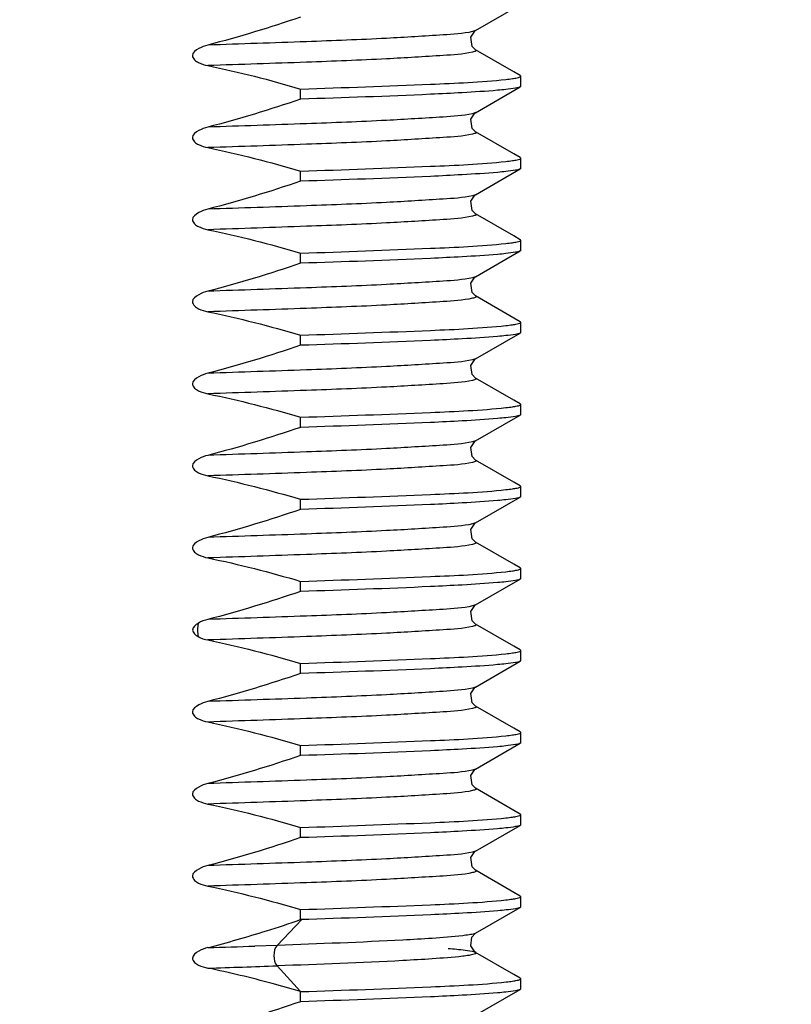
# Model space of a CAD drawing. Units: inches. Extents: x 0.5 to 33.6, y 0.5 to 21.6.
# Drawn here: x 3.1 to 3.5, y 14 to 14.5 of the extents above; entities that cross this region are included whole.
import ezdxf

# ---------------------------------------------------------------- set-up
doc = ezdxf.new("R2010")
doc.units = ezdxf.units.IN
doc.header["$LTSCALE"] = 1.87
doc.header["$MEASUREMENT"] = 0
doc.layers.get('0').update_dxf_attribs({"linetype": 'CONTINUOUS'})
doc.layers.add('DRIVEN_DIMS', color=7, linetype='CONTINUOUS')
doc.dimstyles.new('DIMSTYLE_1', dxfattribs={"dimtxt": 0.1, "dimasz": 0.1875, "dimexe": 0.125, "dimexo": 0.0625, "dimgap": 0.1, "dimtad": 0, "dimtih": 1, "dimtoh": 1, "dimdec": 1, "dimzin": 4, "dimdsep": 46, "dimtxsty": 'STANDARD', "dimblk": '_FILLED', "dimblk1": '_FILLED', "dimblk2": '_FILLED', "dimcen": 0.09, "dimadec": 0, "dimazin": 0, "dimtp": 0.005, "dimtm": 0.005, "dimtfac": 1, "dimtdec": 1, "dimtofl": 0, "dimtmove": 0, "dimatfit": 3, "dimldrblk": '_FILLED', "dimfxl": 1, "dimtolj": 1, "dimtzin": 4, "dimarcsym": 0})

# ---------------------------------------------------------------- blocks, each defined once
blk = doc.blocks.new('_FILLED')
at = {"color": 0, "linetype": 'BYBLOCK'}
blk.add_solid([(0, 0), (-1, 0.1666666667), (-1, -0.1666666667)], dxfattribs=at)
blk = doc.blocks.new('*D23')
at = {"layer": 'DRIVEN_DIMS', "color": 7, "linetype": 'CONTINUOUS'}
for p, q in [((2.3079920457, 10.7666857885), (2.3079920457, 17.5837884489)), ((3.5087794473, 12.5570914881), (3.5087794473, 17.5837884489)), ((2.3079920457, 17.4587884489), (1.9079920457, 17.4587884489)), ((3.5087794473, 17.4587884489), (3.9087794473, 17.4587884489))]:
    blk.add_line(p, q, dxfattribs=at)
at = {"layer": 'DRIVEN_DIMS', "color": 7, "linetype": 'CONTINUOUS', "xscale": 0.1875, "yscale": 0.1875, "zscale": 0.1875}
blk.add_blockref('_FILLED', (2.3079920457, 17.4587884489), dxfattribs=at)
at = {"layer": 'DRIVEN_DIMS', "color": 7, "linetype": 'CONTINUOUS', "xscale": 0.1875, "yscale": 0.1875, "zscale": 0.1875, "rotation": 180}
blk.add_blockref('_FILLED', (3.5087794473, 17.4587884489), dxfattribs=at)
at = {"layer": 'DRIVEN_DIMS', "color": 7, "linetype": 'CONTINUOUS', "insert": (2.8083857465, 17.5087884489), "char_height": 0.1, "width": 0.6, "attachment_point": 2, "line_spacing_factor": 0.9}
blk.add_mtext('30.5\\P[1.20]', dxfattribs=at)

msp = doc.modelspace()

# ---------------------------------------------------------------- linework, layer by layer
at = {"color": 7, "linetype": 'CONTINUOUS'}
for p, q in [((3.3296345707, 14.457573681), (3.3510524485, 14.4699535213)), ((3.329655938, 14.4575860169), (3.3281427739, 14.4570935571)), ((3.3479936182, 14.4377743574), (3.329656001, 14.4483739835)), ((3.3510524504, 14.436006459), (3.3479936182, 14.4377743574)), ((3.3512991323, 14.4357208546), (3.3510524514, 14.4360072382)), ((3.3512991323, 14.4308690482), (3.3512991323, 14.4357208546)), ((3.245654439, 14.4246964005), (3.245654439, 14.4295482069)), ((3.3296345707, 14.4182036022), (3.3510524485, 14.4305834426)), ((3.3512991323, 14.4308690482), (3.3510524494, 14.4305826634)), ((3.329655938, 14.4182159382), (3.3281427739, 14.4177234784)), ((3.3479936182, 14.3984042786), (3.329656001, 14.4090039048)), ((3.3510524504, 14.3966363803), (3.3479936182, 14.3984042786)), ((3.3512991323, 14.3963507758), (3.3510524514, 14.3966371594)), ((3.3512991323, 14.3914989695), (3.3512991323, 14.3963507758)), ((3.3296345708, 14.3788335235), (3.3510524485, 14.3912133638)), ((3.3512991323, 14.3914989695), (3.3510524494, 14.3912125847)), ((3.245654439, 14.3853263218), (3.245654439, 14.3901781281)), ((3.3296559381, 14.3788458594), (3.3281427739, 14.3783533997)), ((3.3479936175, 14.3590342003), (3.329656001, 14.3696338261)), ((3.3510524504, 14.3572663016), (3.3479936175, 14.3590342003)), ((3.3512991323, 14.3569806971), (3.3510524514, 14.3572670807)), ((3.3512991323, 14.3521288907), (3.3512991323, 14.3569806971)), ((3.245654439, 14.3459562431), (3.245654439, 14.3508080494)), ((3.3296345707, 14.3394634448), (3.3510524485, 14.3518432851)), ((3.3512991323, 14.3521288907), (3.3510524494, 14.3518425059)), ((3.329655938, 14.3394757807), (3.3281427739, 14.3389833209)), ((3.347993617, 14.3196641218), (3.329656001, 14.3302637473)), ((3.3510524504, 14.3178962228), (3.347993617, 14.3196641218)), ((3.3512991323, 14.3176106183), (3.3510524514, 14.317897002)), ((3.3512991323, 14.312758812), (3.3512991323, 14.3176106183)), ((3.245654439, 14.3065861643), (3.245654439, 14.3114379707)), ((3.3296345707, 14.300093366), (3.3510524485, 14.3124732063)), ((3.3512991323, 14.312758812), (3.3510524494, 14.3124724272)), ((3.329655938, 14.3001057019), (3.3281427739, 14.2996132422)), ((3.3479936179, 14.2802940426), (3.329656001, 14.2908936686)), ((3.3510524504, 14.2785261441), (3.3479936179, 14.2802940426)), ((3.3512991323, 14.2782405396), (3.3510524514, 14.2785269232)), ((3.3512991323, 14.2733887332), (3.3512991323, 14.2782405396)), ((3.3296345707, 14.2607232873), (3.3510524485, 14.2731031276)), ((3.3512991323, 14.2733887332), (3.3510524494, 14.2731023485)), ((3.245654439, 14.2672160856), (3.245654439, 14.2720678919)), ((3.329655938, 14.2607356232), (3.3281427739, 14.2602431634)), ((3.3479936183, 14.2409239636), (3.329656001, 14.2515235898)), ((3.3510524504, 14.2391560653), (3.3479936183, 14.2409239636)), ((3.3512991323, 14.2388704608), (3.3510524514, 14.2391568445)), ((3.3512991323, 14.2340186545), (3.3512991323, 14.2388704608)), ((3.245654439, 14.2278460068), (3.245654439, 14.2326978132)), ((3.3296345707, 14.2213532085), (3.3510524485, 14.2337330489)), ((3.3512991323, 14.2340186545), (3.3510524494, 14.2337322697)), ((3.329655938, 14.2213655445), (3.3281427739, 14.2208730847)), ((3.3479936181, 14.201553885), (3.329656001, 14.2121535111)), ((3.3510524504, 14.1997859866), (3.3479936181, 14.201553885)), ((3.3512991323, 14.1995003821), (3.3510524514, 14.1997867657)), ((3.3512991323, 14.1946485758), (3.3512991323, 14.1995003821)), ((3.245654439, 14.1884759281), (3.245654439, 14.1933277344)), ((3.3296353573, 14.1819837588), (3.3510524485, 14.1943629701)), ((3.3512991323, 14.1946485758), (3.3510524494, 14.194362191)), ((3.3296556343, 14.1819954559), (3.3281427309, 14.1815029985)), ((3.3479936171, 14.1621838068), (3.329656001, 14.1727834324)), ((3.3510524504, 14.1604159079), (3.3479936171, 14.1621838068)), ((3.3512991323, 14.1601303034), (3.3510524514, 14.160416687)), ((3.3512991323, 14.155278497), (3.3512991323, 14.1601303034)), ((3.3296345697, 14.1426130502), (3.3510524485, 14.1549928914)), ((3.3512991323, 14.155278497), (3.3510524494, 14.1549921122)), ((3.245654439, 14.1491058494), (3.245654439, 14.1539576557)), ((3.3296559384, 14.142625387), (3.3281427742, 14.1421329272)), ((3.3479936171, 14.1228137281), (3.329656001, 14.1334133536)), ((3.3510524504, 14.1210458291), (3.3479936171, 14.1228137281)), ((3.3512991323, 14.1207602246), (3.3510524514, 14.1210466083)), ((3.3512991323, 14.1159084183), (3.3512991323, 14.1207602246)), ((3.245654439, 14.1097357706), (3.245654439, 14.114587577)), ((3.3296345707, 14.1032429723), (3.3510524485, 14.1156228126)), ((3.3512991323, 14.1159084183), (3.3510524494, 14.1156220335)), ((3.329655938, 14.1032553082), (3.3281427739, 14.1027628485)), ((3.3479936181, 14.0834436488), (3.329656001, 14.0940432749)), ((3.3510524504, 14.0816757504), (3.3479936181, 14.0834436488)), ((3.3512991323, 14.0813901459), (3.3510524514, 14.0816765295)), ((3.3512991323, 14.0765383395), (3.3512991323, 14.0813901459)), ((3.245654439, 14.0703656919), (3.245654439, 14.0752174982)), ((3.3296345707, 14.0638728936), (3.3510524485, 14.0762527339)), ((3.3512991323, 14.0765383395), (3.3510524494, 14.0762519548)), ((3.329655938, 14.0638852295), (3.3281427739, 14.0633927697)), ((3.3479936183, 14.0440735699), (3.329656001, 14.0546731961)), ((3.3510524504, 14.0423056716), (3.3479936183, 14.0440735699)), ((3.3512991323, 14.0420200671), (3.3510524514, 14.0423064508)), ((3.3512991323, 14.0371682608), (3.3512991323, 14.0420200671)), ((3.3296501371, 14.0245128875), (3.3510503997, 14.0368828548)), ((3.3512991323, 14.0371682609), (3.3510504024, 14.03688069)), ((3.245654439, 14.0309956131), (3.245654439, 14.0358474195)), ((3.2463157222, 14.0310166877), (3.234442049, 14.0186775303)), ((3.2344424446, 14.0186779536), (3.2237162868, 14.0183087906)), ((3.3290913126, 14.0155418458), (3.3296508623, 14.0153061148)), ((3.3296505302, 14.0153063067), (3.3296722757, 14.0152934684)), ((3.3479892573, 14.0047062362), (3.3296512525, 14.0153062508)), ((3.2344420806, 14.0088375373), (3.2456544433, 13.9964773552)), ((3.3510484214, 14.0029381187), (3.3479892573, 14.0047062362)), ((3.3512991323, 14.0026499884), (3.3510484221, 14.0029387019)), ((3.3512991323, 13.9977981821), (3.3512991323, 14.0026499884)), ((3.245654439, 13.9916255344), (3.245654439, 13.9964773407)), ((3.3296345707, 13.9851327361), (3.3510524485, 13.9975125764)), ((3.3512991323, 13.9977981821), (3.3510524494, 13.9975117973))]:
    msp.add_line(p, q, dxfattribs=at)
for points in [[(3.3296528401, 14.4483757417), (3.3279876219, 14.4500067039), (3.3273000569, 14.45445128), (3.3292725855, 14.4573345954), (3.3296345707, 14.457573681)], [(3.3296528401, 14.4090056629), (3.3279876219, 14.4106366251), (3.3273000569, 14.4150812013), (3.3292725855, 14.4179645166), (3.3296345707, 14.4182036022)], [(3.3296528401, 14.3696355842), (3.3279876223, 14.3712665456), (3.3273000566, 14.3757111216), (3.3292725855, 14.3785944379), (3.3296345708, 14.3788335235)], [(3.3296528401, 14.3302655055), (3.3279876219, 14.3318964677), (3.3273000569, 14.3363410438), (3.3292725855, 14.3392243592), (3.3296345707, 14.3394634448)], [(3.3296528401, 14.2908954267), (3.3279876219, 14.2925263889), (3.3273000569, 14.2969709651), (3.3292725855, 14.2998542804), (3.3296345707, 14.300093366)], [(3.3296528401, 14.251525348), (3.3279876219, 14.2531563102), (3.3273000569, 14.2576008863), (3.3292725855, 14.2604842017), (3.3296345707, 14.2607232873)], [(3.3296528401, 14.2121552692), (3.3279876219, 14.2137862314), (3.3273000569, 14.2182308076), (3.3292725855, 14.2211141229), (3.3296345707, 14.2213532085)], [(3.3296529693, 14.1727852965), (3.3279836244, 14.1744225571), (3.3273023933, 14.1788691097), (3.3292740628, 14.1817453265), (3.3296353573, 14.1819837588)], [(3.3296528397, 14.1334151118), (3.3279876259, 14.1350460675), (3.327300054, 14.1394906398), (3.3292725836, 14.1423739638), (3.3296345697, 14.1426130502)], [(3.3296528401, 14.094045033), (3.3279876219, 14.0956759952), (3.3273000569, 14.1001205714), (3.3292725855, 14.1030038867), (3.3296345707, 14.1032429723)], [(3.3296528401, 14.0546749543), (3.3279876219, 14.0563059165), (3.3273000569, 14.0607504926), (3.3292725855, 14.063633808), (3.3296345707, 14.0638728936)], [(3.3296722757, 14.0152934684), (3.3292244166, 14.0155897615), (3.3273140948, 14.0183810186), (3.32782101, 14.0226141401), (3.3296561841, 14.0245164897)]]:
    msp.add_lwpolyline(points, dxfattribs=at)
for centre, radius, start, end in [((3.0358098999, 14.6438007615), 0.6477382808, 287.3860570625, 288.9028822759), ((3.057352688, 14.5723284581), 0.5730947132, 284.5324820532, 287.4658352591), ((2.8487793809, 25.1219049919), 11.109924675, 271.8175857144, 271.9339809034), ((2.8907924095, 23.8320582569), 9.8292303362, 271.8094645033, 272.0035864838), ((3.0996224569, 13.5145759509), 0.5034979313, 74.7521389395, 78.3658564654), ((3.0758592076, 13.4253231313), 0.5958586675, 73.4436080464, 74.8046739354)]:
    msp.add_arc(centre, radius, start, end, dxfattribs=at)
for points in [[(3.245654439, 14.4640664793), (3.2309918052, 14.4590643054), (3.2161593034, 14.4545128828), (3.201158671, 14.450640467)], [(3.201158671, 14.4408005091), (3.2161466856, 14.4377323496), (3.2309885282, 14.4339031174), (3.245654439, 14.4295482069)], [(3.245654439, 14.4246964005), (3.2309918052, 14.4196942267), (3.2161593034, 14.415142804), (3.201158671, 14.4112703883)], [(3.201158671, 14.4014304304), (3.2161466856, 14.3983622709), (3.2309885282, 14.3945330387), (3.245654439, 14.3901781281)], [(3.245654439, 14.3853263218), (3.2309918052, 14.3803241479), (3.2161593034, 14.3757727253), (3.201158671, 14.3719003095)], [(3.201158671, 14.3620603516), (3.2161466856, 14.3589921921), (3.2309885282, 14.35516296), (3.245654439, 14.3508080494)], [(3.245654439, 14.3459562431), (3.2309918052, 14.3409540692), (3.2161593034, 14.3364026465), (3.201158671, 14.3325302308)], [(3.201158671, 14.3226902729), (3.2161466856, 14.3196221134), (3.2309885282, 14.3157928812), (3.245654439, 14.3114379707)], [(3.245654439, 14.3065861643), (3.2309918052, 14.3015839904), (3.2161593034, 14.2970325678), (3.201158671, 14.2931601521)], [(3.201158671, 14.2833201941), (3.2161466856, 14.2802520346), (3.2309885282, 14.2764228025), (3.245654439, 14.2720678919)], [(3.245654439, 14.2672160856), (3.2309918052, 14.2622139117), (3.2161593034, 14.2576624891), (3.201158671, 14.2537900733)], [(3.201158671, 14.2439501154), (3.2161466856, 14.2408819559), (3.2309885282, 14.2370527237), (3.245654439, 14.2326978132)], [(3.245654439, 14.2278460068), (3.2309918052, 14.222843833), (3.2161593034, 14.2182924103), (3.201158671, 14.2144199946)], [(3.201158671, 14.2045800367), (3.2161466856, 14.2015118772), (3.2309885282, 14.197682645), (3.245654439, 14.1933277344)], [(3.245654439, 14.1884759281), (3.2309918052, 14.1834737542), (3.2161593034, 14.1789223316), (3.201158671, 14.1750499158)], [(3.1966167627, 14.1732804215), (3.1960515962, 14.1711729734), (3.1960515962, 14.1688421262), (3.1966167627, 14.1667346781)], [(3.201158671, 14.1750499158), (3.1995853642, 14.1746440706), (3.1980262971, 14.1740886402), (3.1966167627, 14.1732804215)], [(3.1966167627, 14.1667346781), (3.1980341938, 14.1659989469), (3.199594056, 14.1655299446), (3.201158671, 14.1652099579)], [(3.201158671, 14.1652099579), (3.2161466856, 14.1621417984), (3.2309885282, 14.1583125663), (3.245654439, 14.1539576557)], [(3.245654439, 14.1491058494), (3.2309918052, 14.1441036755), (3.2161593034, 14.1395522528), (3.201158671, 14.1356798371)], [(3.201158671, 14.1258398792), (3.2161466856, 14.1227717197), (3.2309885282, 14.1189424875), (3.245654439, 14.114587577)], [(3.245654439, 14.1097357706), (3.2309918052, 14.1047335967), (3.2161593034, 14.1001821741), (3.201158671, 14.0963097584)], [(3.201158671, 14.0864698004), (3.2161466856, 14.0834016409), (3.2309885282, 14.0795724088), (3.245654439, 14.0752174982)], [(3.245654439, 14.0703656919), (3.2309918052, 14.065363518), (3.2161593034, 14.0608120954), (3.201158671, 14.0569396796)], [(3.201158671, 14.0470997217), (3.2161466856, 14.0440315622), (3.2309885282, 14.04020233), (3.245654439, 14.0358474195)], [(3.245654439, 13.9916255344), (3.2309918052, 13.9866233605), (3.2161593034, 13.9820719379), (3.201158671, 13.9781995221)]]:
    msp.add_open_spline(points, degree=3, dxfattribs=at)
for points, knots in [([(3.3281427739, 14.4570935571), (3.3235462828, 14.4560511441), (3.3097078198, 14.4552262506), (3.2831915681, 14.4535255983), (3.2455059991, 14.4521323893), (3.2169197781, 14.4511431837), (3.2011581065, 14.450641429)], [0, 0, 0, 0, 0.1111727659, 0.3251231958, 0.628033549, 1, 1, 1, 1]), ([(3.201158671, 14.450640467), (3.1996541204, 14.4502524507), (3.1969950804, 14.4493794011), (3.1929686993, 14.4464263586), (3.1947001029, 14.4433530566), (3.1973824546, 14.4418332041), (3.199636785, 14.441111664), (3.201158671, 14.4408005091)], [0, 0, 0, 0, 0.252847866, 0.4972476679, 0.6208269455, 0.7472189053, 1, 1, 1, 1]), ([(3.3281443172, 14.447252022), (3.3235485186, 14.4462093185), (3.3097106224, 14.4453847296), (3.2831947366, 14.4436837543), (3.2455080055, 14.4422906121), (3.2169206076, 14.441301325), (3.201158158, 14.4407995455)], [0, 0, 0, 0, 0.1111570196, 0.3251031949, 0.6280196424, 1, 1, 1, 1]), ([(3.3296559389, 14.4483739643), (3.3297682092, 14.4483090829), (3.3300353823, 14.4481237686), (3.3296822424, 14.4476800027), (3.3290440731, 14.4474993608), (3.3284891627, 14.4473302612), (3.3281443172, 14.447252022)], [0, 0, 0, 0, 0.1599558504, 0.2934265957, 0.5637996732, 1, 1, 1, 1]), ([(3.245654439, 14.4295482069), (3.2664188465, 14.4302121712), (3.2992603636, 14.4314817535), (3.3321455822, 14.4328686336), (3.3441804349, 14.4341786584)], [0, 0, 0, 0, 0.6318251806, 1, 1, 1, 1]), ([(3.3441804349, 14.4341786584), (3.3452171207, 14.4342915044), (3.3469735092, 14.4344962249), (3.3492890795, 14.4348843477), (3.3505150752, 14.4351757355), (3.3512991332, 14.4355237845), (3.3512991323, 14.4357208546)], [0, 0, 0, 0, 0.4243054714, 0.7306689503, 0.919814806, 1, 1, 1, 1]), ([(3.3441824827, 14.429327075), (3.3428587987, 14.4291829448), (3.3358910385, 14.4285257651), (3.3289039596, 14.4281017106), (3.3232462621, 14.4277842553)], [0, 0, 0, 0, 0.1902669175, 1, 1, 1, 1]), ([(3.3510516672, 14.4305826657), (3.3503739815, 14.4301901814), (3.3479932775, 14.4298384633), (3.3457226456, 14.4294947767), (3.3441824827, 14.429327075)], [0, 0, 0, 0, 0.3357636969, 1, 1, 1, 1]), ([(3.3232462621, 14.4277842553), (3.3181493419, 14.4274982655), (3.2922952483, 14.4262282994), (3.2664238502, 14.4253545095), (3.245654439, 14.4246964005)], [0, 0, 0, 0, 0.1972177792, 1, 1, 1, 1]), ([(3.3281427739, 14.4177234784), (3.3235462828, 14.4166810654), (3.3097078198, 14.4158561719), (3.2831915681, 14.4141555196), (3.2455059991, 14.4127623105), (3.2169197781, 14.4117731049), (3.2011581065, 14.4112713502)], [0, 0, 0, 0, 0.111172766, 0.3251231959, 0.6280335491, 1, 1, 1, 1]), ([(3.201158671, 14.4112703883), (3.1996541204, 14.410882372), (3.1969950804, 14.4100093224), (3.1929686993, 14.4070562799), (3.1947001029, 14.4039829778), (3.1973824546, 14.4024631253), (3.199636785, 14.4017415852), (3.201158671, 14.4014304304)], [0, 0, 0, 0, 0.252847866, 0.4972476679, 0.6208269455, 0.7472189053, 1, 1, 1, 1]), ([(3.3281443172, 14.4078819433), (3.3235485186, 14.4068392398), (3.3097106224, 14.4060146508), (3.2831947366, 14.4043136756), (3.2455080055, 14.4029205333), (3.2169206076, 14.4019312462), (3.201158158, 14.4014294667)], [0, 0, 0, 0, 0.1111570196, 0.3251031949, 0.6280196424, 1, 1, 1, 1]), ([(3.3296559389, 14.4090038855), (3.3297682092, 14.4089390041), (3.3300353823, 14.4087536898), (3.3296822424, 14.408309924), (3.3290440731, 14.4081292821), (3.3284891627, 14.4079601825), (3.3281443172, 14.4078819433)], [0, 0, 0, 0, 0.1599558504, 0.2934265957, 0.5637996732, 1, 1, 1, 1]), ([(3.3441799534, 14.3948085273), (3.345216709, 14.394921377), (3.3469732142, 14.395126105), (3.3492889455, 14.3955142394), (3.3505150137, 14.3958056391), (3.3512991335, 14.3961536953), (3.3512991323, 14.3963507758)], [0, 0, 0, 0, 0.4243060944, 0.7306699709, 0.9198158003, 1, 1, 1, 1]), ([(3.245654439, 14.3901781281), (3.266418655, 14.3908420864), (3.2992600135, 14.3921116464), (3.3321450658, 14.3934985423), (3.3441799534, 14.3948085273)], [0, 0, 0, 0, 0.6318224523, 1, 1, 1, 1]), ([(3.351051667, 14.391212587), (3.3503739098, 14.3908200615), (3.3479929158, 14.3904683388), (3.345722019, 14.3901246203), (3.3441816649, 14.3899569073)], [0, 0, 0, 0, 0.3357596544, 1, 1, 1, 1]), ([(3.3232438224, 14.3884140397), (3.3181469687, 14.3881280652), (3.292293687, 14.3868581731), (3.2664231033, 14.3859844071), (3.245654439, 14.3853263218)], [0, 0, 0, 0, 0.1972213893, 1, 1, 1, 1]), ([(3.3441816649, 14.3899569073), (3.3428578689, 14.389812773), (3.3358895677, 14.3891555764), (3.3289019485, 14.388731506), (3.3232438224, 14.3884140397)], [0, 0, 0, 0, 0.1902681946, 1, 1, 1, 1]), ([(3.3281427739, 14.3783533997), (3.3235462828, 14.3773109867), (3.3097078198, 14.3764860931), (3.2831915681, 14.3747854409), (3.2455059991, 14.3733922318), (3.216919778, 14.3724030262), (3.2011581065, 14.3719012715)], [0, 0, 0, 0, 0.1111727655, 0.3251231956, 0.6280335495, 1, 1, 1, 1]), ([(3.201158671, 14.3719003095), (3.1996541209, 14.3715122934), (3.1969950714, 14.370639245), (3.1929687001, 14.3676861834), (3.1947000984, 14.3646128869), (3.1973824556, 14.3630930518), (3.1996367845, 14.3623715066), (3.201158671, 14.3620603516)], [0, 0, 0, 0, 0.2528477389, 0.4972489066, 0.6208265625, 0.7472188592, 1, 1, 1, 1]), ([(3.3281443176, 14.3685118646), (3.3235485192, 14.3674691611), (3.3097106231, 14.3666445721), (3.2831947373, 14.3649435968), (3.2455080059, 14.3635504546), (3.2169206077, 14.3625611675), (3.2011581579, 14.362059388)], [0, 0, 0, 0, 0.1111570156, 0.32510319, 0.6280196396, 1, 1, 1, 1]), ([(3.3296559388, 14.3696338068), (3.3297682091, 14.3695689254), (3.3300353823, 14.3693836112), (3.3296822426, 14.3689398453), (3.3290440733, 14.3687592034), (3.328489163, 14.3685901038), (3.3281443176, 14.3685118646)], [0, 0, 0, 0, 0.1599558786, 0.2934266098, 0.5637996749, 1, 1, 1, 1]), ([(3.245654439, 14.3508080494), (3.266418734, 14.3514720102), (3.299260161, 14.3527415799), (3.332145285, 14.3541284685), (3.344180161, 14.3554384711)], [0, 0, 0, 0, 0.6318235211, 1, 1, 1, 1]), ([(3.344180161, 14.3554384711), (3.3452168865, 14.3555513193), (3.3469733412, 14.3557560442), (3.3492890025, 14.3561441732), (3.3505150401, 14.3564355684), (3.3512991328, 14.356783621), (3.3512991323, 14.3569806971)], [0, 0, 0, 0, 0.4243058024, 0.7306694673, 0.9198153051, 1, 1, 1, 1]), ([(3.3232434926, 14.3490439424), (3.3181466478, 14.34875797), (3.2922934759, 14.347488088), (3.2664230023, 14.3466143252), (3.245654439, 14.3459562431)], [0, 0, 0, 0, 0.1972218774, 1, 1, 1, 1]), ([(3.3441815853, 14.3505868199), (3.3428577734, 14.3504426847), (3.3358893888, 14.3497854839), (3.3289016863, 14.3493614108), (3.3232434926, 14.3490439424)], [0, 0, 0, 0, 0.1902681944, 1, 1, 1, 1]), ([(3.3510516676, 14.3518425082), (3.3503739036, 14.3514499785), (3.3479928809, 14.3510982558), (3.3457219583, 14.350754534), (3.3441815853, 14.3505868199)], [0, 0, 0, 0, 0.3357591971, 1, 1, 1, 1]), ([(3.3281427739, 14.3389833209), (3.3235462828, 14.3379409079), (3.3097078198, 14.3371160144), (3.2831915681, 14.3354153621), (3.2455059991, 14.334022153), (3.2169197781, 14.3330329474), (3.2011581065, 14.3325311928)], [0, 0, 0, 0, 0.111172766, 0.3251231959, 0.6280335491, 1, 1, 1, 1]), ([(3.201158671, 14.3325302308), (3.1996541204, 14.3321422145), (3.1969950804, 14.3312691649), (3.1929686993, 14.3283161224), (3.1947001029, 14.3252428203), (3.1973824546, 14.3237229678), (3.199636785, 14.3230014277), (3.201158671, 14.3226902729)], [0, 0, 0, 0, 0.252847866, 0.4972476679, 0.6208269455, 0.7472189053, 1, 1, 1, 1]), ([(3.3281443172, 14.3291417858), (3.3235485186, 14.3280990823), (3.3097106224, 14.3272744933), (3.2831947366, 14.3255735181), (3.2455080055, 14.3241803758), (3.2169206076, 14.3231910887), (3.201158158, 14.3226893092)], [0, 0, 0, 0, 0.1111570196, 0.3251031949, 0.6280196424, 1, 1, 1, 1]), ([(3.3296559389, 14.3302637281), (3.3297682092, 14.3301988467), (3.3300353823, 14.3300135323), (3.3296822424, 14.3295697665), (3.3290440731, 14.3293891246), (3.3284891627, 14.329220025), (3.3281443172, 14.3291417858)], [0, 0, 0, 0, 0.1599558504, 0.2934265957, 0.5637996732, 1, 1, 1, 1]), ([(3.245654439, 14.3114379707), (3.2664188072, 14.3121019338), (3.2992602954, 14.3133715119), (3.3321454836, 14.3147583948), (3.3441803471, 14.3160684127)], [0, 0, 0, 0, 0.6318245497, 1, 1, 1, 1]), ([(3.3441803471, 14.3160684127), (3.3452170457, 14.3161812593), (3.3469734556, 14.3163859812), (3.3492890552, 14.3167741061), (3.3505150642, 14.3170654961), (3.3512991332, 14.3174135464), (3.3512991323, 14.3176106183)], [0, 0, 0, 0, 0.4243056342, 0.7306691736, 0.9198149941, 1, 1, 1, 1]), ([(3.3441821674, 14.3112168045), (3.3428584334, 14.311072672), (3.3358904228, 14.3104154822), (3.3289030936, 14.3099914201), (3.3232451956, 14.3096739592)], [0, 0, 0, 0, 0.1902672308, 1, 1, 1, 1]), ([(3.3510516671, 14.3124724295), (3.3503739538, 14.3120799293), (3.347993138, 14.3117282094), (3.3457224039, 14.3113845105), (3.3441821674, 14.3112168045)], [0, 0, 0, 0, 0.3357621459, 1, 1, 1, 1]), ([(3.3232451956, 14.3096739592), (3.3181483042, 14.3093879761), (3.2922945655, 14.3081180424), (3.2664235234, 14.3072442629), (3.245654439, 14.3065861643)], [0, 0, 0, 0, 0.1972193686, 1, 1, 1, 1]), ([(3.3281427739, 14.2996132422), (3.3235462828, 14.2985708292), (3.3097078198, 14.2977459356), (3.2831915681, 14.2960452834), (3.2455059991, 14.2946520743), (3.2169197781, 14.2936628687), (3.2011581065, 14.293161114)], [0, 0, 0, 0, 0.111172766, 0.3251231959, 0.6280335491, 1, 1, 1, 1]), ([(3.201158671, 14.2931601521), (3.1996541204, 14.2927721358), (3.1969950804, 14.2918990862), (3.1929686993, 14.2889460437), (3.1947001029, 14.2858727416), (3.1973824546, 14.2843528891), (3.199636785, 14.283631349), (3.201158671, 14.2833201941)], [0, 0, 0, 0, 0.252847866, 0.4972476679, 0.6208269455, 0.7472189053, 1, 1, 1, 1]), ([(3.3281443172, 14.2897717071), (3.3235485186, 14.2887290036), (3.3097106224, 14.2879044146), (3.2831947366, 14.2862034393), (3.2455080055, 14.2848102971), (3.2169206076, 14.28382101), (3.201158158, 14.2833192305)], [0, 0, 0, 0, 0.1111570196, 0.3251031949, 0.6280196424, 1, 1, 1, 1]), ([(3.3296559389, 14.2908936493), (3.3297682092, 14.2908287679), (3.3300353823, 14.2906434536), (3.3296822424, 14.2901996878), (3.3290440731, 14.2900190459), (3.3284891627, 14.2898499463), (3.3281443172, 14.2897717071)], [0, 0, 0, 0, 0.1599558504, 0.2934265958, 0.5637996732, 1, 1, 1, 1]), ([(3.3441803173, 14.2766983307), (3.3452170201, 14.2768111775), (3.346973437, 14.2770159), (3.3492890464, 14.2774040254), (3.3505150601, 14.2776954164), (3.351299133, 14.278043467), (3.3512991323, 14.2782405396)], [0, 0, 0, 0, 0.42430561, 0.7306691702, 0.9198150204, 1, 1, 1, 1]), ([(3.245654439, 14.2720678919), (3.2664187972, 14.2727318547), (3.2992602756, 14.2740014316), (3.3321454536, 14.2753883153), (3.3441803173, 14.2766983307)], [0, 0, 0, 0, 0.6318244383, 1, 1, 1, 1]), ([(3.351051667, 14.2731023508), (3.3503740248, 14.2727098917), (3.3479934981, 14.2723581762), (3.3457230277, 14.2720145091), (3.3441829816, 14.2718468144)], [0, 0, 0, 0, 0.3357661753, 1, 1, 1, 1]), ([(3.3232473311, 14.2703040004), (3.3181503821, 14.2700180038), (3.2922959327, 14.2687480052), (3.2664241777, 14.2678742049), (3.245654439, 14.2672160856)], [0, 0, 0, 0, 0.1972161877, 1, 1, 1, 1]), ([(3.3441829816, 14.2718468144), (3.3428593434, 14.2717026842), (3.3358917738, 14.2710455032), (3.3289048845, 14.2706214532), (3.3232473311, 14.2703040004)], [0, 0, 0, 0, 0.1902655558, 1, 1, 1, 1]), ([(3.3281427739, 14.2602431634), (3.3235462828, 14.2592007504), (3.3097078198, 14.2583758569), (3.2831915681, 14.2566752046), (3.2455059991, 14.2552819956), (3.2169197781, 14.25429279), (3.2011581065, 14.2537910353)], [0, 0, 0, 0, 0.111172766, 0.3251231959, 0.6280335491, 1, 1, 1, 1]), ([(3.201158671, 14.2537900733), (3.1996541204, 14.253402057), (3.1969950804, 14.2525290074), (3.1929686993, 14.2495759649), (3.1947001029, 14.2465026629), (3.1973824546, 14.2449828104), (3.199636785, 14.2442612703), (3.201158671, 14.2439501154)], [0, 0, 0, 0, 0.252847866, 0.4972476679, 0.6208269455, 0.7472189053, 1, 1, 1, 1]), ([(3.3281443172, 14.2504016283), (3.3235485186, 14.2493589248), (3.3097106224, 14.2485343358), (3.2831947365, 14.2468333606), (3.2455080055, 14.2454402184), (3.2169206076, 14.2444509313), (3.201158158, 14.2439491518)], [0, 0, 0, 0, 0.1111570197, 0.325103195, 0.6280196425, 1, 1, 1, 1]), ([(3.3296559389, 14.2515235706), (3.3297682092, 14.2514586892), (3.3300353823, 14.2512733749), (3.3296822424, 14.250829609), (3.3290440731, 14.2506489671), (3.3284891627, 14.2504798675), (3.3281443172, 14.2504016283)], [0, 0, 0, 0, 0.1599558502, 0.2934265956, 0.5637996731, 1, 1, 1, 1]), ([(3.245654439, 14.2326978132), (3.2664187904, 14.2333617757), (3.2992602605, 14.2346313514), (3.3321454298, 14.2360182363), (3.3441802923, 14.2373282492)], [0, 0, 0, 0, 0.6318243895, 1, 1, 1, 1]), ([(3.3441802923, 14.2373282492), (3.3452169988, 14.2374410963), (3.3469734219, 14.237645819), (3.3492890399, 14.2380339453), (3.350515057, 14.2383253365), (3.3512991333, 14.2386733878), (3.3512991323, 14.2388704609)], [0, 0, 0, 0, 0.4243056651, 0.730669265, 0.9198151095, 1, 1, 1, 1]), ([(3.3232451323, 14.2309337982), (3.3181482428, 14.2306478155), (3.2922945252, 14.2293778837), (3.2664235042, 14.2285041049), (3.245654439, 14.2278460068)], [0, 0, 0, 0, 0.1972194549, 1, 1, 1, 1]), ([(3.3441819248, 14.2324766206), (3.3428581929, 14.2323324907), (3.3358902416, 14.2316753142), (3.3289029726, 14.2312512555), (3.3232451323, 14.2309337982)], [0, 0, 0, 0, 0.190268535, 1, 1, 1, 1]), ([(3.3510516673, 14.233732272), (3.3503739329, 14.2333397595), (3.3479930308, 14.2329880385), (3.3457222182, 14.23264433), (3.3441819248, 14.2324766206)], [0, 0, 0, 0, 0.3357609368, 1, 1, 1, 1]), ([(3.3281427739, 14.2208730847), (3.3235462828, 14.2198306717), (3.3097078198, 14.2190057782), (3.2831915681, 14.2173051259), (3.2455059991, 14.2159119168), (3.2169197781, 14.2149227112), (3.2011581065, 14.2144209565)], [0, 0, 0, 0, 0.111172766, 0.3251231959, 0.6280335491, 1, 1, 1, 1]), ([(3.201158671, 14.2144199946), (3.1996541204, 14.2140319783), (3.1969950804, 14.2131589287), (3.1929686993, 14.2102058862), (3.1947001029, 14.2071325841), (3.1973824546, 14.2056127316), (3.199636785, 14.2048911915), (3.201158671, 14.2045800367)], [0, 0, 0, 0, 0.252847866, 0.4972476679, 0.6208269455, 0.7472189053, 1, 1, 1, 1]), ([(3.3281443172, 14.2110315496), (3.3235485186, 14.2099888461), (3.3097106224, 14.2091642571), (3.2831947365, 14.2074632819), (3.2455080055, 14.2060701396), (3.2169206076, 14.2050808525), (3.201158158, 14.204579073)], [0, 0, 0, 0, 0.1111570197, 0.325103195, 0.6280196425, 1, 1, 1, 1]), ([(3.3296559389, 14.2121534918), (3.3297682092, 14.2120886104), (3.3300353823, 14.2119032961), (3.3296822424, 14.2114595303), (3.3290440731, 14.2112788884), (3.3284891627, 14.2111097888), (3.3281443172, 14.2110315496)], [0, 0, 0, 0, 0.1599558502, 0.2934265955, 0.5637996731, 1, 1, 1, 1]), ([(3.245654439, 14.1933277344), (3.2664185498, 14.1939916893), (3.2992598217, 14.1952612372), (3.3321447831, 14.1966481416), (3.3441796902, 14.1979581049)], [0, 0, 0, 0, 0.6318209451, 1, 1, 1, 1]), ([(3.3441796902, 14.1979581049), (3.345216484, 14.1980709568), (3.3469730528, 14.1982756888), (3.349288872, 14.1986638295), (3.3505149801, 14.1989552359), (3.3512991336, 14.1993032959), (3.3512991323, 14.1995003821)], [0, 0, 0, 0, 0.4243064131, 0.7306704981, 0.9198163211, 1, 1, 1, 1]), ([(3.3441815766, 14.193106504), (3.3428577615, 14.1929623685), (3.3358893588, 14.1923051665), (3.3289016381, 14.1918810928), (3.3232434294, 14.1915636239)], [0, 0, 0, 0, 0.190268152, 1, 1, 1, 1]), ([(3.351051667, 14.1943621933), (3.350373902, 14.1939696634), (3.3479928767, 14.1936179402), (3.3457219513, 14.1932742182), (3.3441815766, 14.193106504)], [0, 0, 0, 0, 0.335759207, 1, 1, 1, 1]), ([(3.3232434294, 14.1915636239), (3.3181465864, 14.1912776519), (3.2922934355, 14.1900077718), (3.266422983, 14.1891340096), (3.245654439, 14.1884759281)], [0, 0, 0, 0, 0.1972219693, 1, 1, 1, 1]), ([(3.3281427309, 14.1815029985), (3.3235461991, 14.1804603567), (3.3097075801, 14.1796359173), (3.2831915256, 14.1779349453), (3.2455061191, 14.1765418526), (3.2169200666, 14.1755526279), (3.2011583683, 14.1750508695)], [0, 0, 0, 0, 0.1111751642, 0.3251253519, 0.6280320213, 1, 1, 1, 1]), ([(3.1966167627, 14.1732804215), (3.1953641974, 14.1725623836), (3.1922622716, 14.1700097498), (3.1953464647, 14.1673938547), (3.1966167627, 14.1667346781)], [0, 0, 0, 0, 0.5021976293, 1, 1, 1, 1]), ([(3.3281422837, 14.1716610309), (3.3235455536, 14.1706184738), (3.3097067778, 14.1697939462), (3.2831906315, 14.1680930684), (3.2455055812, 14.1666999567), (3.2169198842, 14.165710756), (3.2011584191, 14.165209005)], [0, 0, 0, 0, 0.1111797268, 0.325131141, 0.62803604, 1, 1, 1, 1]), ([(3.3296562317, 14.1727834242), (3.3297684648, 14.1727185461), (3.330035577, 14.1725328105), (3.3296812964, 14.1720893182), (3.3290429385, 14.1719084237), (3.3284873957, 14.1717393037), (3.3281422837, 14.1716610309)], [0, 0, 0, 0, 0.1597998011, 0.293342902, 0.5637821233, 1, 1, 1, 1]), ([(3.3441802884, 14.1585880913), (3.3452169954, 14.1587009384), (3.3469734193, 14.1589056614), (3.349289038, 14.1592937873), (3.3505150564, 14.1595851794), (3.3512991327, 14.15993323), (3.3512991323, 14.1601303034)], [0, 0, 0, 0, 0.42430565, 0.7306692043, 0.9198150405, 1, 1, 1, 1]), ([(3.245654439, 14.1539576557), (3.2664187839, 14.1546216181), (3.2992602528, 14.1558911936), (3.3321454208, 14.1572780781), (3.3441802884, 14.1585880913)], [0, 0, 0, 0, 0.6318242183, 1, 1, 1, 1]), ([(3.3510516676, 14.1549921145), (3.3503739063, 14.1545995863), (3.3479928942, 14.1542478638), (3.3457219813, 14.1539041431), (3.3441816154, 14.1537364294)], [0, 0, 0, 0, 0.3357593471, 1, 1, 1, 1]), ([(3.3232436371, 14.1521935568), (3.3181467884, 14.1519075835), (3.2922935683, 14.1506376971), (3.2664230465, 14.1497639329), (3.245654439, 14.1491058494)], [0, 0, 0, 0, 0.1972216647, 1, 1, 1, 1]), ([(3.3441816154, 14.1537364294), (3.3428578106, 14.1535922947), (3.3358894641, 14.1529350961), (3.3289017997, 14.1525110242), (3.3232436371, 14.1521935568)], [0, 0, 0, 0, 0.1902682235, 1, 1, 1, 1]), ([(3.3281427742, 14.1421329272), (3.323546283, 14.1410905144), (3.30970782, 14.1402656205), (3.2831915681, 14.1385649685), (3.2455059991, 14.1371717593), (3.2169197781, 14.1361825537), (3.2011581066, 14.135680799)], [0, 0, 0, 0, 0.1111727656, 0.3251231969, 0.6280335504, 1, 1, 1, 1]), ([(3.201158671, 14.1356798371), (3.1996541204, 14.1352918208), (3.1969950804, 14.1344187711), (3.1929686994, 14.1314657287), (3.1947001029, 14.1283924267), (3.1973824546, 14.1268725742), (3.1996367851, 14.126151034), (3.201158671, 14.1258398792)], [0, 0, 0, 0, 0.2528478661, 0.4972476679, 0.6208269454, 0.7472189052, 1, 1, 1, 1]), ([(3.3281443191, 14.1322913925), (3.3235485212, 14.1312486888), (3.3097106256, 14.1304240999), (3.28319474, 14.1287231245), (3.2455080076, 14.1273299822), (3.2169206084, 14.1263406951), (3.201158158, 14.1258389155)], [0, 0, 0, 0, 0.1111570025, 0.3251031746, 0.6280196289, 1, 1, 1, 1]), ([(3.3296559385, 14.1334133344), (3.3297682088, 14.133348453), (3.330035382, 14.1331631391), (3.3296822434, 14.1327193729), (3.3290440741, 14.1325387313), (3.3284891644, 14.1323696317), (3.3281443191, 14.1322913925)], [0, 0, 0, 0, 0.1599560033, 0.2934266618, 0.5637996676, 1, 1, 1, 1]), ([(3.245654439, 14.114587577), (3.2664187992, 14.1152515398), (3.2992602805, 14.1165211169), (3.3321454616, 14.1179080006), (3.3441803263, 14.1192180167)], [0, 0, 0, 0, 0.6318244394, 1, 1, 1, 1]), ([(3.3441803263, 14.1192180167), (3.345217028, 14.1193308635), (3.3469734429, 14.1195355857), (3.3492890495, 14.1199237111), (3.3505150615, 14.1202151016), (3.3512991332, 14.1205631523), (3.3512991323, 14.1207602246)], [0, 0, 0, 0, 0.4243056601, 0.7306692204, 0.9198150418, 1, 1, 1, 1]), ([(3.3232468015, 14.1128236557), (3.3181498664, 14.1125376624), (3.2922955932, 14.11126768), (3.2664240151, 14.1103938848), (3.245654439, 14.1097357706)], [0, 0, 0, 0, 0.1972169912, 1, 1, 1, 1]), ([(3.3441828776, 14.1143664881), (3.3428592135, 14.1142223561), (3.3358915021, 14.1135651669), (3.3289044708, 14.1131411122), (3.3232468015, 14.1128236557)], [0, 0, 0, 0, 0.1902654038, 1, 1, 1, 1]), ([(3.3510516668, 14.1156220358), (3.3503740155, 14.1152295715), (3.347993452, 14.1148778554), (3.345722948, 14.1145341843), (3.3441828776, 14.1143664881)], [0, 0, 0, 0, 0.3357656771, 1, 1, 1, 1]), ([(3.3281427739, 14.1027628485), (3.3235462828, 14.1017204355), (3.3097078198, 14.1008955419), (3.2831915681, 14.0991948897), (3.2455059991, 14.0978016806), (3.2169197781, 14.096812475), (3.2011581065, 14.0963107203)], [0, 0, 0, 0, 0.111172766, 0.3251231959, 0.6280335491, 1, 1, 1, 1]), ([(3.201158671, 14.0963097584), (3.1996541204, 14.0959217421), (3.1969950804, 14.0950486925), (3.1929686993, 14.09209565), (3.1947001029, 14.0890223479), (3.1973824546, 14.0875024954), (3.199636785, 14.0867809553), (3.201158671, 14.0864698004)], [0, 0, 0, 0, 0.252847866, 0.4972476679, 0.6208269455, 0.7472189053, 1, 1, 1, 1]), ([(3.3281443172, 14.0929213134), (3.3235485186, 14.0918786099), (3.3097106224, 14.0910540209), (3.2831947366, 14.0893530456), (3.2455080055, 14.0879599034), (3.2169206076, 14.0869706163), (3.201158158, 14.0864688368)], [0, 0, 0, 0, 0.1111570196, 0.3251031949, 0.6280196424, 1, 1, 1, 1]), ([(3.3296559389, 14.0940432556), (3.3297682092, 14.0939783742), (3.3300353823, 14.0937930599), (3.3296822424, 14.0933492941), (3.3290440731, 14.0931686522), (3.3284891627, 14.0929995526), (3.3281443172, 14.0929213134)], [0, 0, 0, 0, 0.1599558504, 0.2934265957, 0.5637996732, 1, 1, 1, 1]), ([(3.245654439, 14.0752174982), (3.2664189151, 14.0758814648), (3.2992604901, 14.0771510552), (3.3321457694, 14.0785379294), (3.3441806109, 14.0798479689)], [0, 0, 0, 0, 0.631826133, 1, 1, 1, 1]), ([(3.3441806109, 14.0798479689), (3.3452172711, 14.0799608135), (3.346973617, 14.0801655314), (3.3492891283, 14.0805536498), (3.3505150976, 14.0808450334), (3.3512991329, 14.0811930797), (3.3512991323, 14.0813901459)], [0, 0, 0, 0, 0.4243052371, 0.7306685635, 0.9198144296, 1, 1, 1, 1]), ([(3.3441828121, 14.0749964022), (3.3428591578, 14.074852272), (3.3358915196, 14.0741950911), (3.3289045621, 14.0737710394), (3.3232469566, 14.0734535856)], [0, 0, 0, 0, 0.1902660038, 1, 1, 1, 1]), ([(3.3510516671, 14.0762519571), (3.3503740101, 14.0758594894), (3.3479934232, 14.075507773), (3.345722898, 14.0751640993), (3.3441828121, 14.0749964022)], [0, 0, 0, 0, 0.3357653276, 1, 1, 1, 1]), ([(3.3232469566, 14.0734535856), (3.3181500178, 14.0731675914), (3.292295693, 14.0718976042), (3.266424063, 14.0710238076), (3.245654439, 14.0703656919)], [0, 0, 0, 0, 0.1972167425, 1, 1, 1, 1]), ([(3.3281427739, 14.0633927697), (3.3235462828, 14.0623503567), (3.3097078198, 14.0615254632), (3.2831915681, 14.0598248109), (3.2455059991, 14.0584316019), (3.2169197781, 14.0574423963), (3.2011581065, 14.0569406416)], [0, 0, 0, 0, 0.111172766, 0.3251231959, 0.6280335491, 1, 1, 1, 1]), ([(3.201158671, 14.0569396796), (3.1996541204, 14.0565516633), (3.1969950804, 14.0556786137), (3.1929686993, 14.0527255712), (3.1947001029, 14.0496522692), (3.1973824546, 14.0481324167), (3.199636785, 14.0474108766), (3.201158671, 14.0470997217)], [0, 0, 0, 0, 0.252847866, 0.4972476679, 0.6208269455, 0.7472189053, 1, 1, 1, 1]), ([(3.3281443172, 14.0535512346), (3.3235485186, 14.0525085311), (3.3097106224, 14.0516839421), (3.2831947365, 14.0499829669), (3.2455080055, 14.0485898247), (3.2169206076, 14.0476005376), (3.201158158, 14.0470987581)], [0, 0, 0, 0, 0.1111570197, 0.325103195, 0.6280196425, 1, 1, 1, 1]), ([(3.3296559389, 14.0546731769), (3.3297682092, 14.0546082955), (3.3300353823, 14.0544229812), (3.3296822424, 14.0539792153), (3.3290440731, 14.0537985734), (3.3284891627, 14.0536294738), (3.3281443172, 14.0535512346)], [0, 0, 0, 0, 0.1599558502, 0.2934265956, 0.5637996731, 1, 1, 1, 1]), ([(3.3441801293, 14.0404778377), (3.3452168595, 14.0405906861), (3.346973322, 14.0407954114), (3.3492889946, 14.0411835415), (3.3505150363, 14.0414749368), (3.3512991335, 14.0418229905), (3.3512991323, 14.0420200671)], [0, 0, 0, 0, 0.4243058785, 0.7306696132, 0.9198154475, 1, 1, 1, 1]), ([(3.245654439, 14.0358474195), (3.2664187255, 14.03651138), (3.2992601419, 14.0377809481), (3.332145255, 14.0391678383), (3.3441801293, 14.0404778377)], [0, 0, 0, 0, 0.6318234645, 1, 1, 1, 1]), ([(3.3510495896, 14.0368805411), (3.350381478, 14.0364949639), (3.3480448879, 14.0361431576), (3.3458132968, 14.0358050357), (3.3443022029, 14.0356393779)], [0, 0, 0, 0, 0.3366256486, 1, 1, 1, 1]), ([(3.323525369, 14.034099168), (3.3184211384, 14.0338097536), (3.2924749049, 14.0325130059), (3.2665077408, 14.0317103317), (3.245654439, 14.0309956131)], [0, 0, 0, 0, 0.1967985951, 1, 1, 1, 1]), ([(3.3443022029, 14.0356393779), (3.3429907268, 14.0354956038), (3.3360760654, 14.0348402496), (3.3291420697, 14.03441764), (3.323525369, 14.034099168)], [0, 0, 0, 0, 0.1899672846, 1, 1, 1, 1]), ([(3.326481611, 14.0237056079), (3.3254728703, 14.0235406864), (3.3196050106, 14.0227743629), (3.3136998117, 14.0223579084), (3.3088173731, 14.0220284355)], [0, 0, 0, 0, 0.1727838876, 1, 1, 1, 1]), ([(3.3296503959, 14.0245131226), (3.3295054995, 14.0244292815), (3.3284825938, 14.0240263201), (3.327394757, 14.0238549003), (3.326481611, 14.0237056079)], [0, 0, 0, 0, 0.15320627, 1, 1, 1, 1]), ([(3.201158671, 14.0175696009), (3.1996547676, 14.0171815222), (3.1969977934, 14.0163063214), (3.1929726819, 14.013355402), (3.1947034108, 14.0102832009), (3.1973846988, 14.0087642804), (3.1996374259, 14.0080408968), (3.201158671, 14.007729643)], [0, 0, 0, 0, 0.2528504762, 0.4972486616, 0.6208249657, 0.7472158254, 1, 1, 1, 1]), ([(3.234442018, 14.0186775001), (3.2332478158, 14.0174364497), (3.2324800065, 14.0137575063), (3.2332478513, 14.0100785424), (3.2344420793, 14.0088375358)], [0, 0, 0, 0, 0.5000019735, 1, 1, 1, 1]), ([(3.3088173731, 14.0220284355), (3.3041164126, 14.021711209), (3.2793384566, 14.0202922031), (3.2545353495, 14.0193826631), (3.234441748, 14.0186777822)], [0, 0, 0, 0, 0.189851124, 1, 1, 1, 1]), ([(3.3264777822, 14.0138645197), (3.325468829, 14.0136996549), (3.3196009929, 14.0129336084), (3.3136958542, 14.0125171512), (3.3088136685, 14.012187723)], [0, 0, 0, 0, 0.1728193864, 1, 1, 1, 1]), ([(3.316458814, 14.0172192983), (3.3191928526, 14.0169903951), (3.3234034793, 14.0165447904), (3.3276601355, 14.0160159423), (3.3290913126, 14.0155418458)], [0, 0, 0, 0, 0.6453621341, 1, 1, 1, 1]), ([(3.3296726091, 14.0152932758), (3.3297960855, 14.0152188346), (3.3301654251, 14.0146694072), (3.3281740893, 14.0142224214), (3.3273188793, 14.0140019566), (3.3264777822, 14.0138645197)], [0, 0, 0, 0, 0.1062698188, 0.3718368102, 1, 1, 1, 1]), ([(3.3088136685, 14.012187723), (3.3041127664, 14.011870527), (3.2793360425, 14.0104516647), (3.2545341735, 14.0095421592), (3.2344417487, 14.0088373196)], [0, 0, 0, 0, 0.1898581605, 1, 1, 1, 1]), ([(3.245654439, 13.9964773407), (3.2664686294, 13.9970890266), (3.2993467164, 13.9984468022), (3.3322749189, 13.9997988673), (3.3443003966, 14.0011209072)], [0, 0, 0, 0, 0.6325175209, 1, 1, 1, 1]), ([(3.3443003966, 14.0011209072), (3.3453196953, 14.0012329654), (3.3470469884, 14.0014360584), (3.3493225497, 14.0018212893), (3.3505302645, 14.002109572), (3.3512990784, 14.0024555871), (3.351299131, 14.0026499926)], [0, 0, 0, 0, 0.4241662076, 0.7304374467, 0.9195854747, 1, 1, 1, 1]), ([(3.3232433516, 13.9947132258), (3.3181465107, 13.9944272543), (3.2922933857, 13.9931573766), (3.2664229592, 13.9922836151), (3.245654439, 13.9916255344)], [0, 0, 0, 0, 0.1972220843, 1, 1, 1, 1]), ([(3.3441815584, 13.9962561083), (3.3428577397, 13.9961119726), (3.335889317, 13.9954547696), (3.3289015764, 13.9950306952), (3.3232433516, 13.9947132258)], [0, 0, 0, 0, 0.1902681477, 1, 1, 1, 1]), ([(3.351051667, 13.9975117996), (3.3503739006, 13.9971192687), (3.3479928687, 13.9967675455), (3.3457219375, 13.9964238228), (3.3441815584, 13.9962561083)], [0, 0, 0, 0, 0.3357591084, 1, 1, 1, 1])]:
    msp.add_open_spline(points, degree=3, knots=knots, dxfattribs=at)

# ---------------------------------------------------------------- dimensions: what is measured, and where the dimension line sits
at = {"layer": 'DRIVEN_DIMS', "color": 7, "linetype": 'CONTINUOUS'}
dim = msp.add_linear_dim(base=(3.5087794473, 17.4587884489), p1=(2.3079920457, 10.7041857885), p2=(3.5087794473, 12.4945914881), dimstyle='DIMSTYLE_1', dxfattribs=at)
dim.commit()
dim.dimension.update_dxf_attribs({"geometry": '*D23', "text_midpoint": (2.9083857465, 17.3837884489), "dimtype": 160})

doc.saveas('drawing.dxf')
